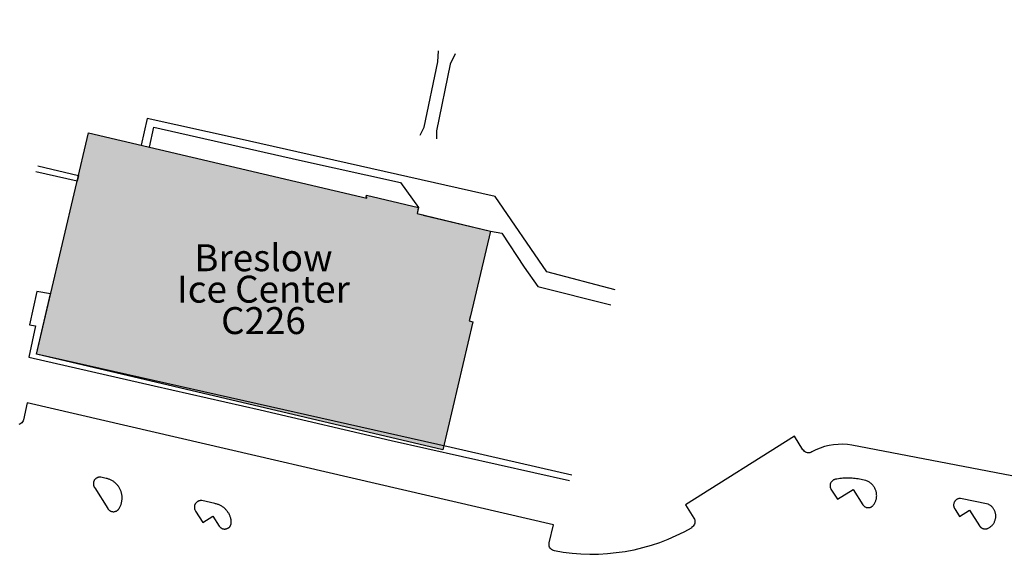
# Model space of a CAD drawing. Units: inches. Extents: x -7538652 to 7911046, y 0 to 394915.
# Drawn here: x 107602 to 116505, y 224370 to 229227 of the extents above; entities that cross this region are included whole.
import ezdxf
from ezdxf import colors
from ezdxf.entities.mleader import LeaderData, LeaderLine
from ezdxf.math import Vec2, Vec3

# ---------------------------------------------------------------- set-up
doc = ezdxf.new("R2010")
doc.units = ezdxf.units.IN
doc.header["$LTSCALE"] = 1.75
doc.header["$MEASUREMENT"] = 0
doc.linetypes.add('Solid', pattern=[0])
for name, color, linetype in [('C-ANNO-BLDG-IDEN', 7, 'Continuous'), ('C-BLDG-HTCH', 8, 'Continuous'), ('C-BLDG-OTLN', 1, 'Continuous')]:
    doc.layers.add(name, color=color, linetype=linetype)
doc.layers.add('Pavement', color=7, linetype='Continuous', lineweight=30, true_color=0x00b0a7)
doc.layers.add('Sidewalks', color=7, linetype='Continuous', lineweight=30, true_color=0x803c00)
doc.styles.add('NU - Dwg Text', font='arial.ttf', dxfattribs={"height": 0.203125})

# ---------------------------------------------------------------- blocks, each defined once
blk = doc.blocks.new('_None')

msp = doc.modelspace()

# ---------------------------------------------------------------- hatches: boundary and pattern name
at = {"layer": 'C-BLDG-HTCH', "ltscale": 1.75}
h = msp.add_hatch(color=256, dxfattribs=at)
h.dxf.hatch_style = 1
h.paths.add_polyline_path([(111858.5, 227314), (111678.5, 226546.9), (111677.7, 226547.1), (111666.7, 226500), (111700.2, 226492.2), (111428.3, 225333.4), (107753.2, 226198.7), (108223.5, 228202.7), (110740.1, 227612.1), (110741.9, 227619.9), (110733.9, 227621.8), (110737.8, 227638.3), (111207.7, 227528), (111205.9, 227520), (111205.8, 227520.1), (111194.7, 227472.8), (111251.4, 227459.5), (111251.3, 227458.9), (111251.4, 227458.9), (111250.8, 227456.6)])

# ---------------------------------------------------------------- linework, layer by layer
at = {"layer": 'C-BLDG-OTLN'}
msp.add_lwpolyline([(111858.5, 227314), (111678.5, 226546.9), (111677.7, 226547.1), (111666.7, 226500), (111700.2, 226492.2), (111428.3, 225333.4), (107753.2, 226198.7), (108223.5, 228202.7), (110740.1, 227612.1), (110741.9, 227619.9), (110733.9, 227621.8), (110737.8, 227638.3), (111207.7, 227528), (111205.9, 227520), (111205.8, 227520.1), (111194.7, 227472.8), (111251.4, 227459.5), (111251.3, 227458.9), (111251.4, 227458.9), (111250.8, 227456.6)], close=True, dxfattribs=at)
at = {"layer": 'Pavement', "color": 7, "linetype": 'Solid', "lineweight": -3}
for points in [[(113678.4, 224628.9, 0), (113607.4, 224589.9, 0), (113535.9, 224554.7, 0), (113461.7, 224522.2, 0), (113387.3, 224493.5, 0), (113310.5, 224467.8, 0), (113233.9, 224445.8, 0), (113155.1, 224427, 0), (113076.8, 224412, 0), (112996.7, 224400.3, 0), (112917.4, 224392.3, 0), (112836.5, 224387.8, 0), (112756.8, 224386.9, 0), (112675.8, 224389.7, 0), (112596.4, 224395.9, 0), (112516, 224405.8, 0), (112437.4, 224419.1, 0), (112428.1, 224421.7, 0), (112419.3, 224425.7, 0), (112411.3, 224431.1, 0), (112404.3, 224437.7, 0), (112398.4, 224445.3, 0), (112393.8, 224453.8, 0), (112390.6, 224462.9, 0), (112389, 224472.4, 0), (112388.8, 224482.1, 0), (112390.3, 224491.6, 0), (112428, 224653.9, 0), (107670.5, 225758.1, 0), (107635.3, 225606.1, 0), (107632, 225596.2, 0), (107627.1, 225587, 0), (107620.6, 225578.7, 0), (107612.9, 225571.7, 0), (107604, 225566.2, 0), (107594.3, 225562.3, 0)], [(117658, 224891.5, 0), (115127.6, 225375.1, 0), (115086.3, 225381, 0), (115044.7, 225383.7, 0), (115003.1, 225383.3, 0), (114961.6, 225379.6, 0), (114920.5, 225372.7, 0), (114880, 225362.6, 0), (114840.5, 225349.5, 0), (114802, 225333.4, 0), (114765, 225314.3, 0), (114755.8, 225310.1, 0), (114746, 225307.5, 0), (114735.9, 225306.6, 0), (114725.8, 225307.4, 0), (114715.9, 225309.9, 0), (114706.7, 225314, 0), (114698.2, 225319.6, 0), (114690.8, 225326.5, 0), (114684.7, 225334.6, 0), (114608.1, 225456.4, 0), (113623, 224836.3, 0), (113698.6, 224716, 0), (113703, 224707.5, 0), (113706.1, 224698.4, 0), (113707.6, 224688.9, 0), (113707.6, 224679.3, 0), (113706.1, 224669.8, 0), (113703, 224660.7, 0), (113698.6, 224652.1, 0), (113692.8, 224644.4, 0), (113685.9, 224637.7, 0), (113678, 224632.3, 0)], [(116355.1, 224623.4, 0), (116360.6, 224625.9, 0), (116365.9, 224628.6, 0), (116371.1, 224631.7, 0), (116376.1, 224634.9, 0), (116381, 224638.5, 0), (116385.7, 224642.2, 0), (116390.2, 224646.2, 0), (116394.4, 224650.4, 0), (116398.5, 224654.8, 0), (116402.3, 224659.5, 0), (116405.9, 224664.3, 0), (116409.3, 224669.2, 0), (116412.4, 224674.4, 0), (116415.3, 224679.7, 0), (116417.8, 224685.1, 0), (116420.1, 224690.6, 0), (116422.1, 224696.3, 0), (116423.9, 224702, 0), (116425.3, 224707.9, 0), (116426.5, 224713.8, 0), (116427.3, 224719.7, 0), (116427.9, 224725.7, 0), (116428.2, 224731.7, 0), (116428.1, 224737.7, 0), (116427.8, 224743.7, 0), (116427.1, 224749.7, 0), (116426.2, 224755.6, 0), (116425, 224761.5, 0), (116423.4, 224767.3, 0), (116421.6, 224773, 0), (116419.5, 224778.6, 0), (116417.1, 224784.1, 0), (116414.5, 224789.5, 0), (116411.6, 224794.8, 0), (116408.4, 224799.9, 0), (116405, 224804.8, 0), (116401.3, 224809.6, 0), (116397.4, 224814.1, 0), (116393.2, 224818.5, 0), (116388.9, 224822.6, 0), (116384.4, 224826.6, 0), (116379.6, 224830.3, 0), (116374.7, 224833.7, 0), (116369.6, 224836.9, 0), (116364.4, 224839.9, 0), (116359, 224842.5, 0), (116109.9, 224893.5, 0), (116105.7, 224893.6, 0), (116101.6, 224893.4, 0), (116097.5, 224892.9, 0), (116093.4, 224892.1, 0), (116089.3, 224891.1, 0), (116085.4, 224889.8, 0), (116081.5, 224888.2, 0), (116077.8, 224886.4, 0), (116074.2, 224884.2, 0), (116070.8, 224881.9, 0), (116067.5, 224879.3, 0), (116064.4, 224876.5, 0), (116061.6, 224873.5, 0), (116058.9, 224870.3, 0), (116056.5, 224866.9, 0), (116054.3, 224863.4, 0), (116052.3, 224859.7, 0), (116050.7, 224855.9, 0), (116049.2, 224852, 0), (116048.1, 224848, 0), (116047.2, 224843.9, 0), (116046.7, 224839.8, 0), (116046.4, 224835.7, 0), (116046.4, 224831.5, 0), (116046.7, 224827.3, 0), (116047.2, 224823.2, 0), (116048.1, 224819.2, 0), (116049.2, 224815.2, 0), (116050.7, 224811.2, 0), (116052.3, 224807.4, 0), (116054.3, 224803.8, 0), (116056.5, 224800.2, 0), (116100.2, 224730.6, 0), (116191.7, 224788.1, 0), (116281, 224645.9, 0)], [(116281.1, 224646, 0), (116282.2, 224644.4, 0), (116283.2, 224642.9, 0), (116284.4, 224641.4, 0), (116285.5, 224639.9, 0), (116286.7, 224638.5, 0), (116288, 224637.1, 0), (116289.3, 224635.7, 0), (116290.7, 224634.4, 0), (116292, 224633.1, 0), (116293.5, 224631.9, 0), (116294.9, 224630.7, 0), (116296.4, 224629.6, 0), (116298, 224628.5, 0), (116299.5, 224627.4, 0), (116301.1, 224626.4, 0), (116302.8, 224625.5, 0), (116304.4, 224624.6, 0), (116306.1, 224623.8, 0), (116307.8, 224623, 0), (116309.5, 224622.3, 0), (116311.3, 224621.6, 0), (116313.1, 224621, 0), (116314.9, 224620.4, 0), (116316.7, 224619.9, 0), (116318.5, 224619.4, 0), (116320.4, 224619.1, 0), (116322.2, 224618.7, 0), (116324.1, 224618.4, 0), (116325.9, 224618.2, 0), (116327.8, 224618.1, 0), (116329.7, 224618, 0), (116331.6, 224617.9, 0), (116333.5, 224617.9, 0), (116335.3, 224618, 0), (116337.2, 224618.2, 0), (116339.1, 224618.4, 0), (116340.9, 224618.6, 0), (116342.8, 224618.9, 0), (116344.6, 224619.3, 0), (116346.5, 224619.7, 0), (116348.3, 224620.2, 0), (116350.1, 224620.7, 0), (116351.9, 224621.3, 0), (116353.7, 224622, 0), (116355.4, 224622.7, 0)]]:
    msp.add_polyline3d(points, dxfattribs=at)
for points in [[(108398.2, 224802.3, 0), (108400.3, 224799.1, 0), (108402.6, 224796, 0), (108405.2, 224793.1, 0), (108407.9, 224790.4, 0), (108410.8, 224787.8, 0), (108413.8, 224785.4, 0), (108417, 224783.3, 0), (108420.3, 224781.3, 0), (108423.7, 224779.6, 0), (108427.3, 224778, 0), (108430.9, 224776.8, 0), (108434.6, 224775.7, 0), (108438.4, 224774.9, 0), (108442.2, 224774.3, 0), (108446.1, 224774, 0), (108449.9, 224773.9, 0), (108453.8, 224774.1, 0), (108457.6, 224774.5, 0), (108461.4, 224775.2, 0), (108465.2, 224776.1, 0), (108468.8, 224777.3, 0), (108472.4, 224778.6, 0), (108475.9, 224780.2, 0), (108479.3, 224782.1, 0), (108482.6, 224784.1, 0), (108485.7, 224786.4, 0), (108488.7, 224788.8, 0), (108491.5, 224791.5, 0), (108494.2, 224794.3, 0), (108496.6, 224797.3, 0), (108498.9, 224800.4, 0), (108500.9, 224803.6, 0), (108504.3, 224809.3, 0), (108507.5, 224815.2, 0), (108510.5, 224821.1, 0), (108513.3, 224827.2, 0), (108515.8, 224833.3, 0), (108518.1, 224839.5, 0), (108520.2, 224845.9, 0), (108522, 224852.3, 0), (108523.6, 224858.7, 0), (108524.9, 224865.2, 0), (108526.1, 224871.8, 0), (108526.9, 224878.3, 0), (108527.6, 224885, 0), (108528, 224891.6, 0), (108528.1, 224898.2, 0), (108528, 224904.9, 0), (108527.6, 224911.5, 0), (108527, 224918.1, 0), (108526.2, 224924.7, 0), (108525.1, 224931.3, 0), (108523.8, 224937.8, 0), (108522.2, 224944.3, 0), (108520.4, 224950.7, 0), (108518.4, 224957, 0), (108516.1, 224963.2, 0), (108513.6, 224969.4, 0), (108510.9, 224975.5, 0), (108508, 224981.4, 0), (108504.8, 224987.3, 0), (108501.4, 224993, 0), (108497.9, 224998.6, 0), (108494.1, 225004, 0), (108490.1, 225009.4, 0), (108485.9, 225014.5, 0), (108481.5, 225019.5, 0), (108477, 225024.4, 0), (108472.3, 225029.1, 0), (108467.4, 225033.5, 0), (108462.3, 225037.9, 0), (108457.1, 225042, 0), (108451.7, 225045.9, 0), (108446.2, 225049.6, 0), (108440.6, 225053.1, 0), (108434.8, 225056.5, 0), (108428.9, 225059.6, 0), (108423, 225062.4, 0), (108416.9, 225065.1, 0), (108410.7, 225067.5, 0), (108404.4, 225069.7, 0), (108398, 225071.7, 0), (108391.6, 225073.4, 0), (108385.2, 225074.9, 0), (108334.6, 225086.3, 0), (108330.8, 225086.6, 0), (108327, 225086.7, 0), (108323.2, 225086.5, 0), (108319.5, 225086.1, 0), (108315.7, 225085.4, 0), (108312, 225084.6, 0), (108308.4, 225083.4, 0), (108304.9, 225082.1, 0), (108301.4, 225080.5, 0), (108298.1, 225078.8, 0), (108294.8, 225076.8, 0), (108291.7, 225074.6, 0), (108288.8, 225072.2, 0), (108286, 225069.7, 0), (108283.3, 225066.9, 0), (108280.9, 225064, 0), (108278.6, 225061, 0), (108276.5, 225057.8, 0), (108274.7, 225054.5, 0), (108273, 225051.1, 0), (108271.6, 225047.6, 0), (108270.4, 225044, 0), (108269.4, 225040.3, 0), (108268.6, 225036.6, 0), (108268.1, 225032.9, 0), (108267.9, 225029.1, 0), (108267.8, 225025.3, 0), (108268, 225021.5, 0), (108268.5, 225017.7, 0), (108269.2, 225014, 0), (108270.1, 225010.3, 0), (108271.2, 225006.7, 0), (108272.6, 225003.2, 0), (108274.2, 224999.7, 0), (108276, 224996.4, 0), (108278, 224993.2, 0), (108280.2, 224990.1, 0)], [(115323.4, 224835.1, 0), (115327.4, 224840.8, 0), (115331, 224846.7, 0), (115334.3, 224852.7, 0), (115337.4, 224858.9, 0), (115340.2, 224865.2, 0), (115342.6, 224871.6, 0), (115344.8, 224878.2, 0), (115346.6, 224884.8, 0), (115348.1, 224891.5, 0), (115349.3, 224898.3, 0), (115350.2, 224905.2, 0), (115350.7, 224912, 0), (115350.9, 224918.9, 0), (115350.8, 224925.8, 0), (115350.3, 224932.7, 0), (115349.5, 224939.6, 0), (115348.4, 224946.4, 0), (115347, 224953.1, 0), (115345.2, 224959.8, 0), (115343.2, 224966.3, 0), (115340.8, 224972.8, 0), (115338.1, 224979.2, 0), (115335.1, 224985.4, 0), (115331.8, 224991.4, 0), (115328.2, 224997.3, 0), (115324.4, 225003, 0), (115320.3, 225008.6, 0), (115315.9, 225013.9, 0), (115311.2, 225019, 0), (115306.4, 225023.9, 0), (115301.3, 225028.5, 0), (115296, 225032.9, 0), (115290.4, 225037, 0), (115284.7, 225040.9, 0), (115278.9, 225044.5, 0), (115272.8, 225047.8, 0), (115266.6, 225050.8, 0), (115260.3, 225053.5, 0), (115253.8, 225055.9, 0), (115224, 225062.7, 0), (115210.5, 225065.6, 0), (115197, 225068.2, 0), (115183.5, 225070.5, 0), (115169.9, 225072.5, 0), (115156.2, 225074.1, 0), (115142.5, 225075.5, 0), (115128.8, 225076.5, 0), (115115.1, 225077.3, 0), (115101.4, 225077.7, 0), (115087.6, 225077.8, 0), (115073.9, 225077.5, 0), (115060.1, 225077, 0), (115046.4, 225076.2, 0), (115032.7, 225075, 0), (115019, 225073.5, 0), (115005.4, 225071.7, 0), (114991.8, 225069.6, 0), (114978.3, 225067.2, 0), (114974, 225066.2, 0), (114969.8, 225064.9, 0), (114965.7, 225063.3, 0), (114961.7, 225061.4, 0), (114957.9, 225059.3, 0), (114954.2, 225056.8, 0), (114950.7, 225054.1, 0), (114947.5, 225051.1, 0), (114944.4, 225047.9, 0), (114941.7, 225044.5, 0), (114939.1, 225040.9, 0), (114936.9, 225037.1, 0), (114934.9, 225033.1, 0), (114933.2, 225029.1, 0), (114931.8, 225024.9, 0), (114930.8, 225020.6, 0), (114930, 225016.3, 0), (114929.6, 225011.9, 0), (114929.5, 225007.5, 0), (114929.7, 225003.1, 0), (114930.3, 224998.7, 0), (114931.1, 224994.4, 0), (114932.3, 224990.1, 0), (114933.8, 224986, 0), (114935.6, 224981.9, 0), (114937.7, 224978, 0), (114995.6, 224886, 0), (115137.8, 224975.5, 0), (115225.1, 224836.8, 0), (115227.7, 224833.3, 0), (115230.6, 224829.9, 0), (115233.7, 224826.7, 0), (115237.1, 224823.8, 0), (115240.6, 224821.1, 0), (115244.3, 224818.8, 0), (115248.2, 224816.6, 0), (115252.3, 224814.8, 0), (115256.4, 224813.3, 0), (115260.7, 224812.1, 0), (115265, 224811.2, 0), (115269.4, 224810.6, 0), (115273.8, 224810.4, 0), (115278.3, 224810.5, 0), (115282.7, 224810.9, 0), (115287, 224811.6, 0), (115291.4, 224812.7, 0), (115295.6, 224814.1, 0), (115299.7, 224815.8, 0), (115303.6, 224817.7, 0), (115307.4, 224820, 0), (115311.1, 224822.5, 0), (115314.5, 224825.3, 0), (115317.7, 224828.4, 0), (115320.7, 224831.6, 0)], [(109405.8, 224643.3, 0), (109408.1, 224640.1, 0), (109410.6, 224637.1, 0), (109413.3, 224634.3, 0), (109416.2, 224631.6, 0), (109419.2, 224629.2, 0), (109422.4, 224626.9, 0), (109425.7, 224624.9, 0), (109429.2, 224623.1, 0), (109432.8, 224621.5, 0), (109436.4, 224620.1, 0), (109440.2, 224619, 0), (109444, 224618.2, 0), (109447.9, 224617.6, 0), (109451.8, 224617.2, 0), (109455.7, 224617.1, 0), (109459.6, 224617.2, 0), (109463.4, 224617.6, 0), (109467.3, 224618.3, 0), (109471.1, 224619.2, 0), (109474.8, 224620.4, 0), (109478.5, 224621.7, 0), (109482, 224623.4, 0), (109485.5, 224625.2, 0), (109488.8, 224627.3, 0), (109492, 224629.6, 0), (109495, 224632.1, 0), (109497.8, 224634.7, 0), (109500.5, 224637.6, 0), (109503, 224640.6, 0), (109505.2, 224643.8, 0), (109507.3, 224647.1, 0), (109509.1, 224650.6, 0), (109510.8, 224654.1, 0), (109512.1, 224657.8, 0), (109513.3, 224661.5, 0), (109514.2, 224665.3, 0), (109514.8, 224669.2, 0), (109515.2, 224673.1, 0), (109515.3, 224677, 0), (109515.2, 224680.9, 0), (109514.7, 224687.7, 0), (109513.8, 224694.5, 0), (109512.7, 224701.3, 0), (109511.4, 224708.1, 0), (109509.8, 224714.7, 0), (109507.9, 224721.4, 0), (109505.8, 224727.9, 0), (109503.5, 224734.4, 0), (109500.9, 224740.7, 0), (109498.1, 224747, 0), (109495, 224753.1, 0), (109491.7, 224759.1, 0), (109488.1, 224765, 0), (109484.4, 224770.8, 0), (109480.4, 224776.4, 0), (109476.2, 224781.8, 0), (109471.8, 224787.1, 0), (109467.3, 224792.2, 0), (109462.5, 224797.2, 0), (109457.5, 224801.9, 0), (109452.4, 224806.5, 0), (109447.1, 224810.8, 0), (109441.6, 224815, 0), (109436, 224818.9, 0), (109430.2, 224822.7, 0), (109424.3, 224826.2, 0), (109418.2, 224829.4, 0), (109412.1, 224832.5, 0), (109405.8, 224835.3, 0), (109399.4, 224837.8, 0), (109392.9, 224840.1, 0), (109386.4, 224842.2, 0), (109379.8, 224844, 0), (109373.1, 224845.6, 0), (109366.3, 224846.9, 0), (109250.1, 224873.9, 0), (109246.2, 224874.4, 0), (109242.3, 224874.6, 0), (109238.4, 224874.5, 0), (109234.5, 224874.2, 0), (109230.7, 224873.7, 0), (109226.9, 224872.9, 0), (109223.1, 224871.8, 0), (109219.4, 224870.5, 0), (109215.8, 224869, 0), (109212.3, 224867.2, 0), (109209, 224865.3, 0), (109205.8, 224863.1, 0), (109202.7, 224860.7, 0), (109199.8, 224858.1, 0), (109197, 224855.3, 0), (109194.5, 224852.3, 0), (109192.1, 224849.2, 0), (109190, 224846, 0), (109188.1, 224842.6, 0), (109186.3, 224839.1, 0), (109184.9, 224835.5, 0), (109183.6, 224831.8, 0), (109182.6, 224828, 0), (109181.9, 224824.1, 0), (109181.4, 224820.3, 0), (109181.2, 224816.4, 0), (109181.2, 224812.5, 0), (109181.4, 224808.6, 0), (109182, 224804.7, 0), (109182.7, 224800.9, 0), (109183.7, 224797.1, 0), (109185, 224793.4, 0), (109186.5, 224789.8, 0), (109188.2, 224786.3, 0), (109190.2, 224783, 0), (109192.3, 224779.7, 0), (109257, 224676.7, 0), (109348.4, 224734.3, 0)]]:
    msp.add_polyline3d(points, close=True, dxfattribs=at)
at = {"layer": 'Sidewalks'}
for points in [[(111223.5, 228182.7), (111257.8, 228254.6), (111382.8, 228845.2), (111389.1, 228945.2)], [(111539.1, 228917.1), (111495.3, 228823.3), (111370.3, 228220.2), (111370.3, 228148.3)], [(112986, 226781.4), (112367.2, 226943.9), (111901.6, 227625.2), (109557.9, 228153.3), (108754.7, 228331.4), (108701.7, 228090.5), (108774.5, 228073.4), (108814.1, 228253.3), (110132.9, 227956.4), (111045.4, 227753.3), (111207.7, 227528), (111194.7, 227472.8), (111858.5, 227314), (111961, 227293.9), (112164.1, 226987.7), (112286, 226812.7), (112948.5, 226647)], [(107765.4, 227904.3), (108132.6, 227815.2), (108120.7, 227764.7), (107747.2, 227849.6)], [(112593.5, 225105), (111502.9, 225355), (107753.2, 226198.7), (107881.6, 226745.6), (107756, 226767.5), (107691.4, 226465.4), (107743.5, 226455), (107683.1, 226171.7), (108818.5, 225913.4), (109776.8, 225696.7), (110962.2, 225419.6), (112574.7, 225055)]]:
    msp.add_lwpolyline(points, dxfattribs=at)

# ---------------------------------------------------------------- texts
at = {"layer": 'C-ANNO-BLDG-IDEN', "insert": (109805.9, 226756.3), "char_height": 243.75, "width": 7465.616, "attachment_point": 5, "line_spacing_factor": 0.7, "style": 'NU - Dwg Text'}
msp.add_mtext('Breslow\\PIce Center\\PC226', dxfattribs=at)

# ---------------------------------------------------------------- leaders
at = {"layer": 'C-ANNO-BLDG-IDEN'}
ml = msp.add_multileader_mtext('Standard', dxfattribs=at)
ml.set_content('\\pxsm0.75;Landscape Services\\PEquipment Building\\PA133', color=256, style='NU - Dwg Text')
ml.set_leader_properties(color=256, linetype='ByLayer', lineweight=-1)
ml.set_arrow_properties(name='NONE')
ml.build(insert=Vec2(0, 0))
ml.multileader.update_dxf_attribs({"has_dogleg": 0, "text_right_attachment_type": 3, "dogleg_length": 0.0938, "arrow_head_size": 67.5, "scale": 720})
ctx = ml.context
ctx.base_point, ctx.scale, ctx.char_height, ctx.arrow_head_size, ctx.landing_gap_size, ctx.plane_origin = Vec3(266906.8, 284574.2), 720, 146.25, 67.5, 33.8, Vec3(266287.1, 282183.4)
ctx.right_attachment, ctx.text_align_type = 3, 1
notes = []
notes.append((ctx, [(0, (0, 0, 0), (0, 0), (1, 0), 1, [])]))
ctx.mtext.insert, ctx.mtext.width, ctx.mtext.defined_height, ctx.mtext.alignment, ctx.mtext.flow_direction = Vec3(267849, 284648.7), 3773.899, 423.8, 2, 5
ml = msp.add_multileader_mtext('Standard', dxfattribs=at)
ml.set_content('\\pxsm0.75;Landscape\\PServices East\\PCampus\\PA109', color=256, style='NU - Dwg Text')
ml.set_leader_properties(color=256, linetype='ByLayer', lineweight=-1)
ml.set_arrow_properties(name='NONE')
ml.build(insert=Vec2(0, 0))
ml.multileader.update_dxf_attribs({"has_dogleg": 0, "text_right_attachment_type": 3, "dogleg_length": 0.0938, "arrow_head_size": 67.5, "scale": 720})
ctx = ml.context
ctx.base_point, ctx.scale, ctx.char_height, ctx.arrow_head_size, ctx.landing_gap_size, ctx.plane_origin = Vec3(264523.1, 283202.1), 720, 146.25, 67.5, 33.8, Vec3(265237.8, 280059.7)
ctx.right_attachment, ctx.text_align_type = 3, 1
notes.append((ctx, [(0, (0, 0, 0), (0, 0), (1, 0), 1, [])]))
ctx.mtext.insert, ctx.mtext.width, ctx.mtext.defined_height, ctx.mtext.alignment, ctx.mtext.flow_direction = Vec3(265176, 283276.4), 3649.866, 635.6, 2, 5
ml = msp.add_multileader_mtext('Standard', dxfattribs=at)
ml.set_content('\\pxsm0.75;Campus Rec\\PEquipment Bldg 3 -\\PWhittier Fields\\PC203', color=256, style='NU - Dwg Text')
ml.set_leader_properties(color=256, linetype='ByLayer', lineweight=-1)
ml.set_arrow_properties(name='NONE')
ml.build(insert=Vec2(0, 0))
ml.multileader.update_dxf_attribs({"has_dogleg": 0, "text_right_attachment_type": 3, "dogleg_length": 0.0938, "arrow_head_size": 67.5, "scale": 720})
ctx = ml.context
ctx.base_point, ctx.scale, ctx.char_height, ctx.arrow_head_size, ctx.landing_gap_size, ctx.plane_origin = Vec3(201528.8, 228668.1), 720, 146.25, 67.5, 33.8, Vec3(206369.7, 226423.3)
ctx.right_attachment, ctx.text_align_type = 3, 1
notes.append((ctx, [(1, (1, 1, 0), (201461.3, 228668.1), (1, 0), 67.5, [(0, [(201340.2, 227986)], 0, [])])]))
ctx.mtext.insert, ctx.mtext.width, ctx.mtext.defined_height, ctx.mtext.alignment, ctx.mtext.flow_direction = Vec3(202420.1, 228742.6), 2493.039, 608.6, 2, 5
for ctx, leaders in notes:
    for number, flags, end, landing, length, lines in leaders:
        leader = LeaderData()
        leader.index, (leader.has_last_leader_line, leader.has_dogleg_vector, leader.attachment_direction) = number, flags
        leader.last_leader_point, leader.dogleg_vector, leader.dogleg_length = Vec3(end), Vec3(landing), length
        for number, points, colour, breaks in lines:
            line = LeaderLine()
            line.index, line.vertices, line.color, line.breaks = number, Vec3.list(points), colors.encode_raw_color(colour), breaks
            leader.lines.append(line)
        ctx.leaders.append(leader)

doc.saveas('drawing.dxf')
